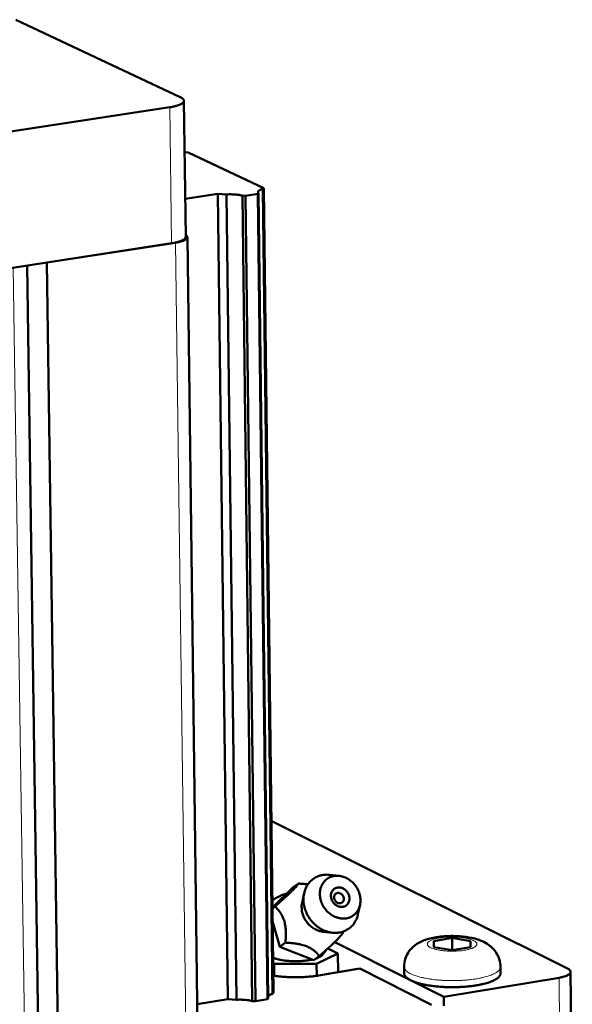
# Model space of a CAD drawing. Units: millimetres. Extents: x 0 to 5887, y 0 to 4158.
# Drawn here: x 4365 to 4434, y 2464 to 2587 of the extents above; entities that cross this region are included whole.
import ezdxf

# ---------------------------------------------------------------- set-up
doc = ezdxf.new("R2010")
doc.units = ezdxf.units.MM
doc.header["$LTSCALE"] = 7
doc.layers.add('AM_0', color=7, linetype='Continuous', lineweight=50)
doc.layers.add('AM_4', color=7, linetype='Continuous', lineweight=15, true_color=0x008000)

msp = doc.modelspace()

# ---------------------------------------------------------------- linework, layer by layer
at = {"layer": 'AM_0'}
for p, q in [((4384.7921, 2577.2716), (4364.2629, 2586.919)), ((4385.464, 2559.859), (4385.2464, 2576.8156)), ((4343.717, 2569.9742), (4383.4741, 2576.0007)), ((4385.3868, 2570.4044), (4385.3287, 2570.4008)), ((4385.7846, 2570.3751), (4385.3868, 2570.4044)), ((4395.2068, 2565.9271), (4385.7846, 2570.3751)), ((4385.4033, 2564.5875), (4389.4633, 2565.209)), ((4389.4633, 2565.209), (4390.715, 2464.7807)), ((4389.4633, 2565.209), (4390.5734, 2565.1271)), ((4390.5734, 2565.1271), (4391.8151, 2464.6953)), ((4392.9384, 2564.9527), (4394.4485, 2565.184)), ((4394.4485, 2565.184), (4394.5581, 2565.2914)), ((4394.4485, 2565.184), (4395.6552, 2464.7618)), ((4394.5581, 2565.2914), (4395.7637, 2464.8763)), ((4395.0973, 2565.8198), (4395.2068, 2565.9271)), ((4395.0973, 2565.8198), (4396.2976, 2465.4394)), ((4395.2068, 2565.9271), (4396.406, 2465.5538)), ((4392.539, 2564.9821), (4393.7631, 2464.544)), ((4392.539, 2564.9821), (4392.9384, 2564.9527)), ((4392.9384, 2564.9527), (4394.1589, 2464.5133)), ((4343.9993, 2552.9311), (4383.6945, 2559.0346)), ((4368.1189, 2556.6397), (4384.2008, 2559.1124)), ((4385.6752, 2559.7994), (4405.3135, 1026.7772)), ((4368.1189, 2556.6397), (4390.2237, 1020.6353)), ((4365.6848, 2556.2655), (4388.09, 1022.7382)), ((4433.1179, 2468.5822), (4396.1499, 2486.9946)), ((4399.5447, 2479.1873), (4398.8492, 2478.6831)), ((4404.6118, 2480.1511), (4403.4228, 2480.2793)), ((4398.8492, 2478.6831), (4396.279, 2476.189)), ((4399.9858, 2476.7977), (4400.2348, 2477.9658)), ((4396.6101, 2476.3397), (4396.28, 2476.1004)), ((4407.2195, 2476.5282), (4406.9656, 2475.3575)), ((4396.2992, 2474.4979), (4397.211, 2471.3192)), ((4402.5846, 2473.1886), (4403.7692, 2473.0569)), ((4397.9063, 2471.8214), (4397.211, 2471.3192)), ((4404.0564, 2471.8907), (4413.5314, 2467.1366)), ((4416.4167, 2471.2643), (4416.4213, 2472.0254)), ((4416.4213, 2472.0254), (4418.7142, 2472.4051)), ((4416.429, 2471.2623), (4416.4213, 2472.0254)), ((4418.7142, 2472.4051), (4421.0036, 2472.0244)), ((4418.7293, 2470.8867), (4418.7142, 2472.4051)), ((4421.0036, 2472.0244), (4421.0014, 2471.2634)), ((4397.211, 2471.3192), (4401.4398, 2469.6535)), ((4401.7949, 2469.1686), (4404.4584, 2470.4862)), ((4402.9758, 2470.895), (4402.4475, 2470.2301)), ((4404.4584, 2470.4862), (4403.2156, 2471.1103)), ((4404.4584, 2470.4862), (4404.4848, 2468.1312)), ((4418.7074, 2470.8831), (4416.4167, 2471.2643)), ((4421.0014, 2471.2634), (4418.7074, 2470.8831)), ((4396.362, 2469.2415), (4396.5047, 2469.1696)), ((4402.1361, 2470.155), (4401.4398, 2469.6535)), ((4396.5047, 2469.1696), (4401.7949, 2469.1686)), ((4396.5047, 2469.1696), (4396.5223, 2467.6892)), ((4401.7949, 2469.1686), (4401.8118, 2467.6896)), ((4402.0267, 2467.7235), (4407.1942, 2468.5805)), ((4416.1485, 2464.0826), (4407.1942, 2468.5805)), ((4412.7239, 2468.811), (4412.7325, 2467.9946)), ((4424.7527, 2468.8233), (4424.7603, 2468.0071)), ((4433.7102, 2444.1077), (4433.5036, 2468.1703)), ((4413.5314, 2467.1366), (4417.676, 2465.057)), ((4417.676, 2465.057), (4432.0758, 2467.4548)), ((4396.406, 2465.5538), (4396.2976, 2465.4394)), ((4390.715, 2464.7807), (4386.9005, 2464.1475)), ((4391.8151, 2464.6953), (4390.715, 2464.7807)), ((4394.1589, 2464.5133), (4393.7631, 2464.544)), ((4395.6552, 2464.7618), (4394.1589, 2464.5133)), ((4395.7637, 2464.8763), (4395.6552, 2464.7618)), ((4417.6871, 2463.9521), (4417.676, 2465.057))]:
    msp.add_line(p, q, dxfattribs=at)
at = {"layer": 'AM_0', "flags": 128}
for points in [[(4383.4741, 2576.0007, 0.01175317), (4383.827, 2576.0586, 0.01974435), (4384.0345, 2576.1062, 0.00212492), (4384.4299, 2576.2154, 0.01081062), (4384.5071, 2576.2388, 0.02057249), (4384.6684, 2576.2992, 0.01568042), (4384.8736, 2576.3935, 0.03593065), (4384.9925, 2576.4637, 0.0305345), (4385.1201, 2576.5641, 0.06689213), (4385.1938, 2576.6498, 0.07289538), (4385.2371, 2576.7441, 0.09473005), (4385.2459, 2576.8358, 0.0921547), (4385.2201, 2576.9267, 0.06015463), (4385.1836, 2576.9823, 0.02383909), (4385.0698, 2577.1049, 0.05851899), (4384.9536, 2577.1946, 0.04795477), (4384.7921, 2577.2716)], [(4390.5734, 2565.1271, -0.00864495), (4390.9163, 2565.1438, -0.0160804), (4391.1009, 2565.1436, -0.00118316), (4391.5612, 2565.1272, -0.00830896), (4391.6267, 2565.1237, -0.01017529), (4391.699, 2565.117, -0.00175632), (4392.1166, 2565.0687, -0.02081803), (4392.2597, 2565.0455, -0.01052957), (4392.539, 2564.9821)], [(4394.5581, 2565.2914, -0.10964196), (4394.5043, 2565.366, -0.15071845), (4394.4971, 2565.4332, -0.07291496), (4394.5266, 2565.5172, -0.08941943), (4394.5712, 2565.5746, -0.03969298), (4394.6246, 2565.6153, -0.01509007), (4394.7758, 2565.7063, -0.04312867), (4394.9131, 2565.7686, -0.03399806), (4395.0973, 2565.8198)], [(4383.6945, 2559.0346, 0.01024771), (4384.016, 2559.0879, 0.01763576), (4384.2009, 2559.1293, 0.00161561), (4384.5757, 2559.2284, 0.00964113), (4384.6381, 2559.2465, 0.01650106), (4384.7969, 2559.3015, 0.01310244), (4384.9925, 2559.3825, 0.02629125), (4385.1113, 2559.443, 0.02087097), (4385.2532, 2559.5331, 0.04587956), (4385.3216, 2559.5906, 0.02994836), (4385.4119, 2559.6936, 0.08909699), (4385.4418, 2559.7506, 0.05151022), (4385.464, 2559.859)], [(4384.2008, 2559.1124, 0.01271585), (4384.5061, 2559.1633, 0.02107475), (4384.6879, 2559.2064, 0.00248177), (4385.0227, 2559.3026, 0.0115753), (4385.0939, 2559.3253, 0.02312036), (4385.2292, 2559.3789, 0.01751453), (4385.4014, 2559.4639, 0.04189466), (4385.501, 2559.5288, 0.0381456), (4385.5976, 2559.6165, 0.07791498), (4385.6513, 2559.6947, 0.08684057), (4385.6742, 2559.7767, 0.09515308), (4385.6694, 2559.8301, 0.0440709), (4385.628, 2559.9375, 0.09212068), (4385.5644, 2560.023, 0.07875419), (4385.461, 2560.0923)], [(4406.9656, 2475.3575, -0.02675562), (4406.8602, 2474.9629, -0.0435505), (4406.762, 2474.7317, -0.00924674), (4406.5305, 2474.315, -0.02693725), (4406.4408, 2474.178, -0.02838623), (4406.2414, 2473.9364, -0.02812794), (4406.0139, 2473.7168, -0.02858815), (4405.7655, 2473.5263, -0.02861206), (4405.4972, 2473.3655, -0.02795298), (4405.2084, 2473.2341, -0.02825312), (4404.9099, 2473.137, -0.02666246), (4404.5914, 2473.0709, -0.02717246), (4404.2738, 2473.04, -0.02505408), (4403.9382, 2473.0425, -0.02566958), (4403.6126, 2473.0781, -0.02346019), (4403.2734, 2473.1493, -0.02407213), (4402.9509, 2473.2498, -0.02211139), (4402.6218, 2473.3869, -0.02263244), (4402.3134, 2473.5489, -0.02112993), (4402.0072, 2473.7458, -0.02150342), (4401.7239, 2473.9642, -0.02056593), (4401.4522, 2474.2127, -0.02076137), (4401.2043, 2474.4803, -0.02043361), (4400.977, 2474.7703, -0.02043838), (4400.7741, 2475.0778, -0.02073225), (4400.5988, 2475.398, -0.02054602), (4400.4491, 2475.7346, -0.02145112), (4400.3316, 2476.073, -0.02108568), (4400.2417, 2476.4262, -0.02255992), (4400.1854, 2476.7706, -0.02204452), (4400.1594, 2477.1267, -0.02398583), (4400.1659, 2477.4651, -0.02337545), (4400.2054, 2477.8101, -0.0255812), (4400.2744, 2478.131, -0.02496158), (4400.3779, 2478.451, -0.0270993), (4400.5074, 2478.7432, -0.02657898), (4400.6705, 2479.0253, -0.0282145), (4400.8566, 2479.2784, -0.0278992), (4401.0723, 2479.5118, -0.02862119), (4401.3092, 2479.7161, -0.02858038), (4401.5682, 2479.8923, -0.02818403), (4401.8478, 2480.0392, -0.02842747), (4402.1398, 2480.1527, -0.02702533), (4402.2981, 2480.1948, -0.00929822), (4402.7658, 2480.2833, -0.04367665), (4403.0158, 2480.3037, -0.02684037), (4403.4228, 2480.2793)], [(4405.5028, 2474.8504, -0.02871298), (4405.1552, 2474.8163, -0.047867), (4404.9457, 2474.8279, -0.01064043), (4404.5307, 2474.9001, -0.0285531), (4404.3785, 2474.9391, -0.02584157), (4404.0942, 2475.0459, -0.02652704), (4403.8296, 2475.1783, -0.0244749), (4403.5668, 2475.3453, -0.02495418), (4403.3264, 2475.5337, -0.02377227), (4403.0986, 2475.7512, -0.023985), (4402.8944, 2475.9874, -0.02375222), (4402.7125, 2476.2435, -0.02367678), (4402.5552, 2476.5166, -0.02440527), (4402.4273, 2476.798, -0.02404884), (4402.3257, 2477.0948, -0.02569733), (4402.2571, 2477.3876, -0.02509959), (4402.2176, 2477.6929, -0.02753223), (4402.2108, 2477.9834, -0.02677969), (4402.2363, 2478.2811, -0.02968116), (4402.2914, 2478.556, -0.02891623), (4402.3807, 2478.8296, -0.03171657), (4402.4958, 2479.0763, -0.03111576), (4402.6436, 2479.3111, -0.03304988), (4402.8141, 2479.5175, -0.03276603), (4403.0119, 2479.7013, -0.03317532), (4403.2306, 2479.8564, -0.03328213), (4403.467, 2479.9807, -0.03201211), (4403.7235, 2480.0754, -0.03248286), (4403.9861, 2480.1354, -0.02999139), (4404.2673, 2480.1635, -0.03070585), (4404.5432, 2480.1575, -0.02775844), (4404.8338, 2480.117, -0.02854294), (4405.1103, 2480.0461, -0.02582473), (4405.3945, 2479.9392, -0.02651512), (4405.6589, 2479.8067, -0.02445876), (4405.9216, 2479.6397, -0.02494155), (4406.1617, 2479.4513, -0.0237568), (4406.3893, 2479.2338, -0.0239719), (4406.5934, 2478.9978, -0.02373699), (4406.7751, 2478.7417, -0.02366291), (4406.9324, 2478.4688, -0.02438974), (4407.0602, 2478.1876, -0.02403362), (4407.1616, 2477.891, -0.02568112), (4407.2303, 2477.5984, -0.02508242), (4407.2698, 2477.2932, -0.02751543), (4407.2766, 2477.0029, -0.02676031), (4407.2513, 2476.7054, -0.02966486), (4407.1963, 2476.4306, -0.0288953), (4407.1072, 2476.157, -0.03170313), (4406.9923, 2475.9104, -0.03109552), (4406.8446, 2475.6756, -0.0330425), (4406.6743, 2475.4691, -0.0327501), (4406.4766, 2475.2852, -0.03317632), (4406.352, 2475.1967, -0.01326982), (4406.0218, 2475.0055, -0.05204958), (4405.8273, 2474.9246, -0.03288099), (4405.5028, 2474.8504)], [(4396.2686, 2477.0553, -0.01861109), (4396.6122, 2477.3094, -0.0324367), (4396.8233, 2477.4344, -0.00479387), (4397.1242, 2477.5836, -0.00479101), (4397.4281, 2477.727, -0.03241704), (4397.6574, 2477.8151, -0.01860537), (4398.07, 2477.9269)], [(4405.0898, 2476.2896, -0.04052968), (4404.8594, 2476.2747, -0.06362016), (4404.7135, 2476.2958, -0.01972833), (4404.4604, 2476.377, -0.03986479), (4404.3406, 2476.4319, -0.03561065), (4404.1653, 2476.5468, -0.03633765), (4404.0114, 2476.6829, -0.03471821), (4403.8746, 2476.8438, -0.03476002), (4403.7616, 2477.0218, -0.03605139), (4403.6767, 2477.2098, -0.03539103), (4403.6184, 2477.4117, -0.0393802), (4403.5924, 2477.6075, -0.03830194), (4403.5972, 2477.8104, -0.04399654), (4403.6323, 2477.995, -0.0430264), (4403.7003, 2478.1747, -0.04810306), (4403.794, 2478.3296, -0.04764885), (4403.9166, 2478.4651, -0.04911734), (4404.0606, 2478.5728, -0.04922856), (4404.2226, 2478.6502, -0.04606057), (4404.4024, 2478.6971, -0.04674282), (4404.5851, 2478.7098, -0.0410592), (4404.7804, 2478.689, -0.04214244), (4404.9648, 2478.6376, -0.03690618), (4405.1524, 2478.5515, -0.03787959), (4405.3206, 2478.4413, -0.03486708), (4405.4787, 2478.3013, -0.03527469), (4405.614, 2478.1424, -0.03510562), (4405.7261, 2477.9655, -0.03478092), (4405.8132, 2477.773, -0.03748139), (4405.8692, 2477.5788, -0.03655618), (4405.8965, 2477.3734, -0.04159769), (4405.892, 2477.1809, -0.04049936), (4405.8551, 2476.9866, -0.04626626), (4405.7901, 2476.8146, -0.04552232), (4405.6933, 2476.6548, -0.04912939), (4405.6105, 2476.563, -0.0257708), (4405.4286, 2476.4137, -0.07126346), (4405.2985, 2476.3437, -0.04868725), (4405.0898, 2476.2896)], [(4404.7727, 2476.7435, -0.05260196), (4404.6093, 2476.7392, -0.07780341), (4404.5014, 2476.7649, -0.03128624), (4404.3385, 2476.844, -0.05092697), (4404.2476, 2476.9084, -0.04688832), (4404.1432, 2477.0184, -0.04701452), (4404.0615, 2477.1456, -0.0495166), (4404.0071, 2477.2824, -0.04878753), (4403.98, 2477.4294, -0.05676772), (4403.9841, 2477.5682, -0.0563537), (4404.0194, 2477.7036, -0.06484172), (4404.0819, 2477.819, -0.06509647), (4404.1716, 2477.914, -0.0662921), (4404.282, 2477.982, -0.06608804), (4404.4067, 2478.0188, -0.05869236), (4404.5438, 2478.0241, -0.05888548), (4404.678, 2477.9973, -0.0501348), (4404.8131, 2477.9379, -0.0509219), (4404.9318, 2477.8538, -0.04688004), (4405.0361, 2477.7439, -0.04700819), (4405.1178, 2477.6167, -0.04950893), (4405.1722, 2477.4799, -0.04877881), (4405.1992, 2477.3329, -0.05676038), (4405.1952, 2477.1941, -0.05634194), (4405.16, 2477.0587, -0.06483749), (4405.1113, 2476.9691, -0.04146255), (4405.0077, 2476.8483, -0.08999609), (4404.917, 2476.7864, -0.06538959), (4404.7727, 2476.7435)], [(4402.5846, 2473.1886, -0.0241751), (4402.2571, 2473.2433, -0.04132488), (4402.0711, 2473.3001, -0.00782376), (4401.6933, 2473.4575, -0.02403927), (4401.5738, 2473.5165, -0.0223091), (4401.3342, 2473.6638, -0.02273535), (4401.113, 2473.8289, -0.02165055), (4400.9008, 2474.0188, -0.02187489), (4400.7079, 2474.2243, -0.02149569), (4400.5315, 2474.4483, -0.021501), (4400.375, 2474.6865, -0.02184316), (4400.2411, 2474.9349, -0.02162901), (4400.1282, 2475.1965, -0.02267859), (4400.0416, 2475.4589, -0.02226108), (4399.9777, 2475.7331, -0.02396115), (4399.9595, 2475.8651, -0.00777867), (4399.9295, 2476.2743, -0.04120608), (4399.9344, 2476.469, -0.02409742), (4399.9858, 2476.7977)], [(4396.3536, 2469.9377, 0.01236831), (4396.6483, 2469.8281, 0.02468623), (4396.7997, 2469.7842, 0.00236793), (4397.2548, 2469.6787, 0.01193152), (4397.3457, 2469.6603, 0.00833244), (4397.6736, 2469.6078, 0.00930501), (4397.9687, 2469.5711, 0.00748497), (4398.315, 2469.5399, 0.00793654), (4398.6424, 2469.5205, 0.0072409), (4398.9924, 2469.5104, 0.00732855), (4399.3384, 2469.5105, 0.00753602), (4399.6774, 2469.5207, 0.00728809), (4400.0275, 2469.5417, 0.00846295), (4400.1069, 2469.5489, 0.0011694), (4400.6806, 2469.6126, 0.01696015), (4400.8809, 2469.6422, 0.00864861), (4401.2702, 2469.7203)], [(4401.6891, 2469.833, 0.01714056), (4401.8901, 2469.9001, 0.02717231), (4402.0126, 2469.9536, 0.00424973), (4402.1664, 2470.0324, 0.00638822), (4402.2675, 2470.087, 0.04094622), (4402.3325, 2470.1305, 0.02101378), (4402.4475, 2470.2301)], [(4424.7603, 2468.0071, -0.0473543), (4424.7352, 2467.8411, -0.07953314), (4424.6957, 2467.7488, -0.02510134), (4424.578, 2467.5814, -0.04409951), (4424.4984, 2467.4961, -0.02339338), (4424.3273, 2467.3565, -0.02790127), (4424.1726, 2467.2547, -0.01504989), (4423.9309, 2467.1238, -0.01832771), (4423.7257, 2467.0299, -0.01092475), (4423.4256, 2466.9131, -0.01292896), (4423.1676, 2466.8267, -0.00856534), (4422.819, 2466.7264, -0.00977941), (4422.5106, 2466.6497, -0.00711691), (4422.1226, 2466.5671, -0.00786518), (4421.7695, 2466.5029, -0.00621289), (4421.3513, 2466.439, -0.00667353), (4420.9607, 2466.3896, -0.0056706), (4420.5221, 2466.3451, -0.00593867), (4420.1024, 2466.3123, -0.00539559), (4419.6532, 2466.2874, -0.00552015), (4419.2137, 2466.2727, -0.00534433), (4418.764, 2466.2674, -0.00534648), (4418.3146, 2466.2717, -0.0055095), (4417.8745, 2466.2855, -0.00538959), (4417.4251, 2466.3094, -0.00591776), (4417.0044, 2466.3414, -0.00565557), (4416.5651, 2466.385, -0.00663866), (4416.1732, 2466.4336, -0.00618641), (4415.754, 2466.4966, -0.0078093), (4415.3992, 2466.5601, -0.00707417), (4415.0098, 2466.6418, -0.00968915), (4414.6996, 2466.7179, -0.00849704), (4414.3492, 2466.8174, -0.01277824), (4414.0891, 2466.9034, -0.01081146), (4413.7868, 2467.0195, -0.018065), (4413.5796, 2467.1131, -0.01484215), (4413.3353, 2467.2434, -0.02743548), (4413.1788, 2467.3448, -0.02294442), (4413.0047, 2467.4842, -0.04337341), (4412.9237, 2467.5689, -0.02452624), (4412.8023, 2467.7365, -0.07868393), (4412.7612, 2467.8282, -0.04659886), (4412.7325, 2467.9946)], [(4433.1179, 2468.5822, -0.04642371), (4433.2545, 2468.5124, -0.05792653), (4433.3502, 2468.4349, -0.02270062), (4433.4467, 2468.3268, -0.05615945), (4433.4785, 2468.2774, -0.0852937), (4433.5024, 2468.197, -0.08771593), (4433.4978, 2468.1157, -0.07123864), (4433.465, 2468.0321, -0.06685332), (4433.4073, 2467.956, -0.03307511), (4433.3075, 2467.8682, -0.03789014), (4433.2104, 2467.8046, -0.01729476), (4433.0469, 2467.7216, -0.02218586), (4432.9148, 2467.6672, -0.0118309), (4432.8488, 2467.6451, -0.00248566), (4432.5317, 2467.5491, -0.02130798), (4432.3623, 2467.5065, -0.01278338), (4432.0758, 2467.4548)], [(4396.3802, 2467.7113, 0.00587375), (4396.8846, 2467.6376, 0.01151859), (4397.143, 2467.6091, 0.00053874), (4397.8817, 2467.5453, 0.00581018), (4397.9502, 2467.5403, 0.00530564), (4398.3715, 2467.5187, 0.00542017), (4398.7843, 2467.5064, 0.00526386), (4399.2057, 2467.5029, 0.005262), (4399.6272, 2467.5082, 0.00542944), (4400.0394, 2467.5223, 0.00531089), (4400.4605, 2467.5457, 0.00582834), (4400.5292, 2467.5511, 0.00054217), (4401.2662, 2467.618, 0.01155843), (4401.5238, 2467.6477, 0.00589241), (4402.0267, 2467.7235)], [(4393.7631, 2464.544, 0.01127844), (4393.4871, 2464.6109, 0.02215327), (4393.3445, 2464.6354, 0.00200053), (4392.9344, 2464.6859, 0.01090362), (4392.859, 2464.6932, 0.00892872), (4392.7903, 2464.6971, 0.00135594), (4392.3379, 2464.7136, 0.01718068), (4392.1543, 2464.7135, 0.00928248), (4391.8151, 2464.6953)], [(4396.2976, 2465.4394, 0.03954972), (4396.1252, 2465.3879, 0.03954972), (4395.9631, 2465.3099, 0.02776995), (4395.8575, 2465.2403, 0.02776995), (4395.7603, 2465.1594)]]:
    msp.add_lwpolyline(points, format="xyb", dxfattribs=at)
at = {"layer": 'AM_0'}
for points, weights in [([(4396.6101, 2476.3397), (4399.0515, 2478.4698), (4399.5447, 2479.1873)], [1.40275559368, 1.61976263923, 1.40275559368]), ([(4399.5447, 2479.1873), (4400.1881, 2479.1605), (4400.7138, 2479.0895)], [1.40275559368, 1.44303648409, 1.46836348092]), ([(4397.9063, 2471.8214), (4398.2318, 2474.7852), (4396.6101, 2476.3397)], [1.34177142681, 1.54934418892, 1.34177142681]), ([(4405.0669, 2473.0046), (4404.5776, 2472.2831), (4402.1361, 2470.155)], [1.36079828454, 1.57131451178, 1.36079828454]), ([(4405.086, 2473.19), (4405.0773, 2473.0985), (4405.0669, 2473.0046)], [1.35291251387, 1.34750007087, 1.34177142681]), ([(4402.1361, 2470.155), (4400.9963, 2471.6911), (4397.9063, 2471.8214)], [1.36079828454, 1.57131451178, 1.36079828454])]:
    msp.add_rational_spline(points, weights, degree=2, dxfattribs=at)
msp.add_open_spline([(4412.7239, 2468.811), (4412.7202, 2469.1692), (4412.7781, 2469.5319), (4413.0019, 2470.1988), (4413.1683, 2470.5115), (4413.5807, 2471.0653), (4413.8327, 2471.3095), (4414.3969, 2471.7308), (4414.7157, 2471.9029), (4415.5083, 2472.2359), (4416.0048, 2472.3703), (4416.8579, 2472.5263), (4417.1943, 2472.5709), (4418.1103, 2472.6529), (4418.7171, 2472.6661), (4419.818, 2472.6181), (4420.3284, 2472.5656), (4421.3141, 2472.3947), (4421.7934, 2472.2724), (4422.5291, 2471.9879), (4422.8072, 2471.8545), (4423.3174, 2471.535), (4423.5534, 2471.3521), (4424.0663, 2470.8363), (4424.3251, 2470.4626), (4424.6389, 2469.7176), (4424.7258, 2469.3489), (4424.7504, 2468.9287), (4424.7522, 2468.876), (4424.7527, 2468.8233)], degree=3, knots=[0, 0, 0, 0, 0.09653915, 0.09653915, 0.19137784, 0.19137784, 0.28928416, 0.28928416, 0.39783953, 0.39783953, 0.55148251, 0.55148251, 0.64428381, 0.64428381, 0.7985993, 0.7985993, 0.93479656, 0.93479656, 1.08090128, 1.08090128, 1.17381203, 1.17381203, 1.25885775, 1.25885775, 1.37892613, 1.37892613, 1.47815499, 1.47815499, 1.49235989, 1.49235989, 1.49235989, 1.49235989], dxfattribs=at)
at = {"layer": 'AM_4'}
for p, q in [((4383.6945, 2559.0346), (4383.4741, 2576.0007)), ((4384.2008, 2559.1124), (4404.0511, 1025.4899)), ((4363.9585, 2556), (4386.5281, 1027.4827)), ((4432.0758, 2467.4548), (4435.7472, 2046.1938))]:
    msp.add_line(p, q, dxfattribs=at)
at = {"layer": 'AM_4', "flags": 128}
for points in [[(4420.2494, 2470.8761, -0.00802956), (4419.8615, 2470.8201, -0.01556325), (4419.6601, 2470.8007, -0.00100983), (4419.1011, 2470.7655, -0.00786812), (4419.0293, 2470.7623, -0.00740013), (4418.7069, 2470.7576, -0.00739782), (4418.3845, 2470.7624, -0.00787822), (4418.0765, 2470.7765, -0.00750641), (4417.754, 2470.8011, -0.00909182), (4417.4738, 2470.8319, -0.00821904), (4417.1653, 2470.8767, -0.01148233), (4416.9248, 2470.9213, -0.009757), (4416.6443, 2470.9858, -0.01611926), (4416.4521, 2471.0407, -0.01276741), (4416.2138, 2471.1238, -0.02565105), (4416.0699, 2471.1867, -0.01988891), (4415.8924, 2471.2844, -0.04611982), (4415.7881, 2471.3614, -0.04379325), (4415.6944, 2471.4608, -0.08108228), (4415.6442, 2471.5512, -0.08812206), (4415.6282, 2471.6451, -0.08753115), (4415.6455, 2471.7391, -0.08043853), (4415.6968, 2471.8294, -0.04304231), (4415.792, 2471.9289, -0.04558931), (4415.8971, 2472.0055, -0.01966247), (4416.0757, 2472.1031, -0.0253984), (4416.2202, 2472.1659, -0.01268361), (4416.4592, 2472.2487, -0.01599911), (4416.6521, 2472.3034, -0.00971306), (4416.9329, 2472.3676, -0.01141991), (4417.1738, 2472.4121, -0.00819365), (4417.4823, 2472.4566, -0.00905693), (4417.7626, 2472.4872, -0.00749202), (4418.0849, 2472.5117, -0.00785809), (4418.3927, 2472.5256, -0.00739118), (4418.7147, 2472.5303, -0.00738903), (4419.0368, 2472.5254, -0.00786825), (4419.3443, 2472.5114, -0.00749715), (4419.6665, 2472.4868, -0.0090785), (4419.9464, 2472.4561, -0.00820745), (4420.2546, 2472.4114, -0.01146132), (4420.495, 2472.3668, -0.00974012), (4420.7753, 2472.3025, -0.01608076), (4420.9676, 2472.2477, -0.01273786), (4421.2059, 2472.1648, -0.02557099), (4421.3499, 2472.1019, -0.01981248), (4421.5276, 2472.0043, -0.04595111), (4421.6321, 2471.9275, -0.04354218), (4421.7262, 2471.8281, -0.08087845), (4421.7767, 2471.7377, -0.08791475), (4421.7931, 2471.6438, -0.08772903), (4421.7763, 2471.5499, -0.08063483), (4421.7253, 2471.4595, -0.04329099), (4421.6306, 2471.36, -0.04575669), (4421.5258, 2471.2832, -0.01974048), (4421.3475, 2471.1856, -0.02547922), (4421.2031, 2471.1227, -0.01271456), (4421.1225, 2471.0948, -0.00294734), (4420.7713, 2470.985, -0.02282431), (4420.5754, 2470.9347, -0.01393045), (4420.2494, 2470.8761)], [(4412.7239, 2468.811, 0.04660882), (4412.7527, 2468.6446, 0.07870622), (4412.7937, 2468.553, 0.02453668), (4412.9152, 2468.3855, 0.04337825), (4412.9962, 2468.3008, 0.02293747), (4413.1703, 2468.1615, 0.0274309), (4413.3268, 2468.0601, 0.01483559), (4413.5711, 2467.9299, 0.01805897), (4413.7784, 2467.8363, 0.01080617), (4414.0806, 2467.7203, 0.01277277), (4414.3407, 2467.6344, 0.00849265), (4414.6912, 2467.5349, 0.00968447), (4415.0014, 2467.4589, 0.00707037), (4415.3909, 2467.3772, 0.00780526), (4415.7457, 2467.3137, 0.00618301), (4416.1649, 2467.2507, 0.00663508), (4416.5569, 2467.2021, 0.00565242), (4416.9962, 2467.1585, 0.0059145), (4417.4169, 2467.1266, 0.00538657), (4417.8663, 2467.1027, 0.00550642), (4418.3064, 2467.0889, 0.00534348), (4418.7559, 2467.0846, 0.00534133), (4419.2056, 2467.0898, 0.00551708), (4419.6451, 2467.1045, 0.00539257), (4420.0944, 2467.1294, 0.00593541), (4420.5141, 2467.1622, 0.00566745), (4420.9527, 2467.2067, 0.00666996), (4421.3434, 2467.2561, 0.0062095), (4421.7616, 2467.3199, 0.00786115), (4422.1147, 2467.3841, 0.00711313), (4422.5028, 2467.4667, 0.00977476), (4422.8111, 2467.5433, 0.00856097), (4423.1598, 2467.6435, 0.01292357), (4423.4178, 2467.7299, 0.01091951), (4423.718, 2467.8466, 0.01832189), (4423.9232, 2467.9405, 0.01504343), (4424.1649, 2468.0713, 0.0278972), (4424.3196, 2468.1731, 0.02338686), (4424.4907, 2468.3126, 0.04410553), (4424.5703, 2468.3979, 0.02511296), (4424.6881, 2468.5652, 0.07955717), (4424.7275, 2468.6574, 0.04736569), (4424.7527, 2468.8233)]]:
    msp.add_lwpolyline(points, format="xyb", dxfattribs=at)

doc.saveas('drawing.dxf')
